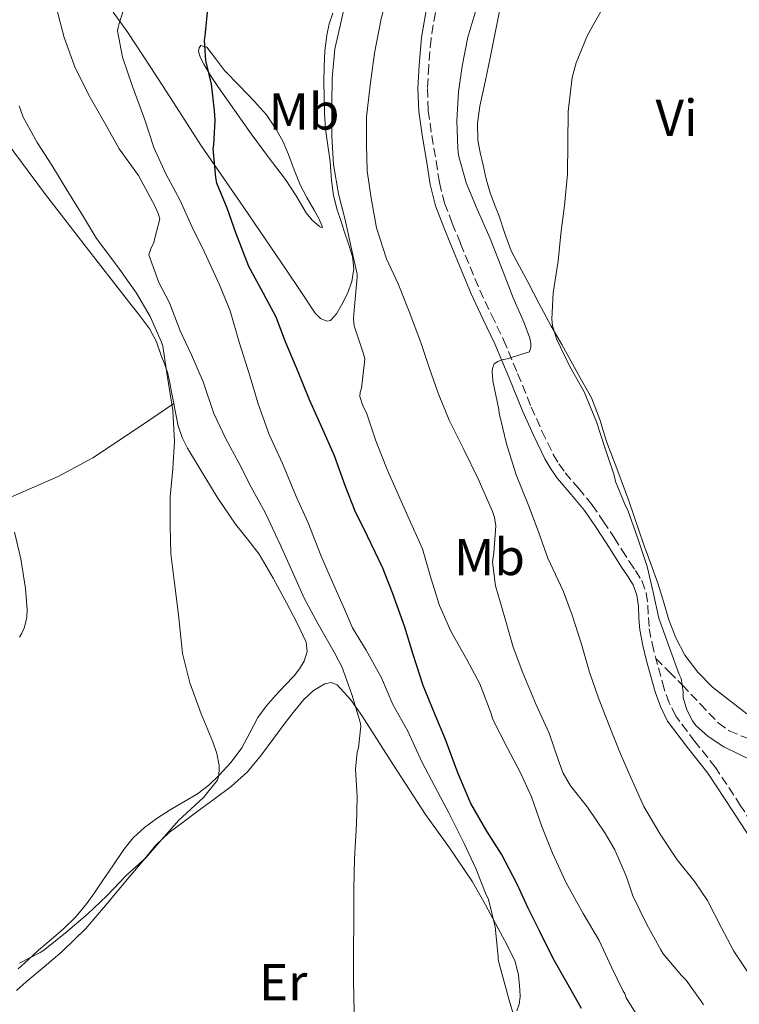
# Model space of a CAD drawing. Units: metres. Extents: x 556413 to 559872, y 4712468 to 4714810.
# Drawn here: x 556843 to 556982, y 4712790 to 4712980 of the extents above; entities that cross this region are included whole.
import ezdxf
from ezdxf.enums import TextEntityAlignment as Align

# ---------------------------------------------------------------- set-up
doc = ezdxf.new("R2010")
doc.units = ezdxf.units.M
doc.header["$MEASUREMENT"] = 0
doc.linetypes.add('DGN Style 3', pattern=[2.435891, 1.739922, -0.695969])
for name, color, linetype, lineweight in [('Camino', 7, 'DGN Style 3', 0), ('Curva de nivel directora', 30, 'Continuous', 30), ('Curva de nivel intermedia', 30, 'Continuous', 0), ('Etiqueta de uso rústico', 92, 'Continuous', 0), ('Línea de cambio de uso (parcela vista)', 92, 'Continuous', 0), ('Margen derecho', 7, 'Continuous', 0), ('Senda', 7, 'DGN Style 3', 0)]:
    doc.layers.add(name, color=color, linetype=linetype, lineweight=lineweight)
doc.styles.add('Style-Arial', font='arial.ttf')

msp = doc.modelspace()

# ---------------------------------------------------------------- linework, layer by layer
at = {"layer": 'Camino', "color": 7, "linetype": 'DGN Style 3', "lineweight": 0}
for points in [[(556922.99, 4712981.66, 587.05), (556922.16, 4712976.58, 586.94), (556921.71, 4712971.38, 586.82), (556921.48, 4712967.02, 586.67), (556921.63, 4712962.74, 586.55), (556922.3, 4712957.94, 586.52), (556923.13, 4712953.05, 586.49), (556923.77, 4712948.87, 586.45), (556924.74, 4712944.91, 586.42), (556926.24, 4712941.07, 586.42), (556927.85, 4712937.15, 586.42), (556929.7, 4712932.62, 586.35), (556931.54, 4712928.16, 586.17), (556933.81, 4712923.39, 585.85), (556936.16, 4712918.57, 585.45), (556938.86, 4712912.05, 584.83), (556941.49, 4712905.6, 584.12), (556943.55, 4712900.97, 583.49), (556945.74, 4712896.47, 582.77), (556946.8, 4712894.66, 582.35), (556948, 4712892.95, 581.96), (556950.57, 4712889.95, 581.61), (556953.19, 4712886.79, 581.3), (556955.38, 4712883.62, 580.9), (556957.47, 4712880.44, 580.5), (556958.96, 4712878.08, 580.3), (556960.42, 4712875.76, 580.23), (556961.56, 4712874.09, 580.25)], [(556961.56, 4712874.09, 580.25), (556962.82, 4712872.16, 580.33), (556963.66, 4712869.77, 580.45), (556963.96, 4712867.39, 580.55), (556964.09, 4712865.03, 580.6), (556964.25, 4712862.86, 580.63), (556964.79, 4712860.02, 580.63), (556965.5, 4712857.12, 580.66)], [(557052.97, 4712650.81, 586.98), (557052.85, 4712659.49, 588.63), (557052.5, 4712664.46, 588.93), (557051.65, 4712668.13, 588.81), (557047.33, 4712678.45, 588.45), (557040.09, 4712699.28, 587.55), (557032.61, 4712720.13, 586.09), (557026.23, 4712735.72, 585.2), (557019.87, 4712751.23, 584.2), (557015.42, 4712762.1, 583.79), (557010.97, 4712772.98, 583.54), (557006.85, 4712783.23, 583.16), (557002.73, 4712793.51, 582.81), (556999.94, 4712800.18, 582.71), (556996.51, 4712806.61, 582.63), (556991.57, 4712814.07, 582.4), (556986.64, 4712821.42, 582.17), (556981.86, 4712828.73, 582.1), (556977.03, 4712836.12, 581.96), (556973.06, 4712841.11, 581.62), (556969.35, 4712846.04, 581.24), (556968.1, 4712848.57, 581.07), (556967.1, 4712851.28, 580.91), (556965.5, 4712857.12, 580.66)]]:
    msp.add_polyline3d(points, dxfattribs=at)
at = {"layer": 'Curva de nivel directora', "color": 30, "linetype": 'Continuous', "lineweight": 30, "elevation": 600, "flags": 128}
msp.add_lwpolyline([(556951.19, 4712789.64), (556948.36, 4712794.65), (556945.73, 4712799.31), (556943.13, 4712804.49), (556940.92, 4712809.02), (556938.79, 4712813.61), (556935.77, 4712819.39), (556932.92, 4712823.85), (556929.83, 4712829.18), (556927.32, 4712835.1), (556924.92, 4712841.48), (556922.97, 4712846.25), (556920.61, 4712851.91), (556918.73, 4712857.88), (556917.08, 4712863.19), (556914.71, 4712869.79), (556912.85, 4712874.52), (556909.93, 4712880.68), (556907.53, 4712885.5), (556905.69, 4712890.28), (556903.56, 4712896.22), (556901.03, 4712901.83), (556898.7, 4712907.02), (556896.54, 4712912.39), (556894.09, 4712918.15), (556892.26, 4712922.91), (556889.88, 4712927.51), (556887.02, 4712932.68), (556884.49, 4712939.18), (556882.82, 4712943.96), (556880.82, 4712948.79), (556880.63, 4712949.85), (556880.17, 4712955.45), (556880.3, 4712956.09), (556880.55, 4712960.91), (556880.42, 4712962.75), (556879.85, 4712967.82), (556878.73, 4712972.38), (556878.46, 4712976.3), (556878.6, 4712977.07), (556879.19, 4712983.03)], dxfattribs=at)
at = {"layer": 'Curva de nivel intermedia', "color": 30, "linetype": 'Continuous', "lineweight": 0, "flags": 128}
for points, elevation in [([(556943.66, 4712769.55), (556937.21, 4712791.25), (556935.11, 4712799.03), (556935.09, 4712799.67), (556934.52, 4712805.37), (556933.21, 4712810.68), (556932.68, 4712811.9), (556930.81, 4712816.62), (556928.52, 4712821.43), (556925.61, 4712827.37), (556922.87, 4712832.43), (556920.37, 4712837.21), (556917.67, 4712843.1), (556914.76, 4712848.28), (556912.58, 4712853.42), (556909.62, 4712858.71), (556906.98, 4712863.03), (556905.45, 4712866.63), (556903.16, 4712871.83), (556901, 4712876.84), (556898.44, 4712883.31), (556896.15, 4712888.38), (556893.51, 4712894.71), (556890.95, 4712900.33), (556888.82, 4712906.22), (556887.29, 4712911.4), (556885.14, 4712918.14), (556883.42, 4712924.12), (556881.38, 4712929.16), (556878.49, 4712935.47), (556876.1, 4712940.31), (556873.69, 4712945.55), (556871.02, 4712950.59), (556868.68, 4712955.66), (556866.97, 4712960.99), (556864.49, 4712967.59), (556862.65, 4712973.08), (556861.7, 4712978.11), (556861.8, 4712978.76), (556862.04, 4712979.53), (556863.75, 4712985.05)], 605), ([(556974.68, 4712790.39), (556974.39, 4712790.89), (556971.33, 4712795.14), (556970.47, 4712796.02), (556966.93, 4712800.22), (556966.47, 4712800.98), (556963.77, 4712805.83), (556961.09, 4712811.37), (556959.88, 4712815.05), (556957.61, 4712820.27), (556955.77, 4712823.34), (556952.33, 4712828.46), (556949.05, 4712832.55), (556947.62, 4712835.03), (556946.92, 4712836.87), (556944.92, 4712842.75), (556942.41, 4712848.22), (556939.83, 4712854.33), (556938.01, 4712859.29), (556936.36, 4712864.97), (556934.58, 4712871.13), (556934.02, 4712875.69), (556934.25, 4712877.48), (556934.66, 4712882.68), (556934.37, 4712884.33), (556934.02, 4712885.45), (556931.22, 4712891.79), (556928.49, 4712897.42), (556925.64, 4712903.07), (556923.5, 4712908.28), (556921.83, 4712913.03), (556920.18, 4712918.07), (556917.91, 4712923.99), (556915.82, 4712929.34), (556913.56, 4712934.15), (556911.64, 4712940.15), (556910.6, 4712945.88), (556909.82, 4712951.11), (556909.7, 4712956.15), (556909.7, 4712961.48), (556910.39, 4712967.67), (556911.26, 4712973.8), (556912.49, 4712980.09), (556913.96, 4712986.14)], 590), ([(556983.4, 4712796.47), (556980.58, 4712800.68), (556978.2, 4712805.22), (556975.45, 4712810.5), (556973, 4712814.06), (556969.62, 4712818.28), (556966.33, 4712823.26), (556963.19, 4712828.62), (556960.71, 4712834.17), (556958.71, 4712838.76), (556956.5, 4712844.2), (556954.36, 4712849.66), (556952.71, 4712854.52), (556951.19, 4712859.9), (556949.4, 4712865.48), (556947.61, 4712870.2), (556944.69, 4712876.49), (556942.85, 4712881.56), (556941.02, 4712886.47), (556938.58, 4712892.51), (556936.74, 4712898.51), (556935.32, 4712904.44), (556935.24, 4712905.15), (556934.07, 4712910.63), (556933.94, 4712912.46), (556933.98, 4712913.03), (556934.33, 4712913.95), (556935.02, 4712914.41), (556935.77, 4712914.7), (556936.87, 4712914.89), (556941.13, 4712916.22), (556941.42, 4712917.16), (556941.42, 4712917.83), (556941.18, 4712918.89), (556940.1, 4712921.82), (556938.01, 4712926.65), (556936.04, 4712931.69), (556933.59, 4712938.12), (556931.08, 4712943.72), (556928.95, 4712948.81), (556927.46, 4712954.14), (556927.32, 4712955.43), (556927.16, 4712960.75), (556927.46, 4712966.35), (556928.18, 4712971.32), (556929.27, 4712976.92), (556931.16, 4712983.34)], 585), ([(556851.42, 4712976.87), (556849.83, 4712982.99)], 610), ([(556965.49, 4712782.53), (556959.8, 4712791.74), (556959.53, 4712792.52), (556959.24, 4712793), (556957, 4712797.5), (556954.55, 4712802.73), (556951.49, 4712807.95), (556948.2, 4712813.91), (556945.61, 4712819.59), (556943.54, 4712824.73), (556941.56, 4712830.43), (556939.41, 4712835.08), (556936.84, 4712839.96), (556934.15, 4712845.24), (556933.61, 4712846.87), (556931.54, 4712852.23), (556929.08, 4712856.95), (556925.99, 4712862.38), (556923.81, 4712867.32), (556922.13, 4712872.7), (556920.52, 4712878.25), (556918.2, 4712883.43), (556916.15, 4712888.06), (556913.7, 4712893.55), (556911.54, 4712899.07), (556909.72, 4712904.49), (556909.02, 4712905.83), (556908.44, 4712907.61), (556908.52, 4712908.46), (556908.76, 4712909.27), (556909.4, 4712914.83), (556909.21, 4712915.69), (556907.34, 4712921.24), (556907.24, 4712921.82), (556907.21, 4712922.67), (556907.42, 4712924.99), (556907.94, 4712930.62), (556907.9, 4712931.19), (556906.84, 4712936.07), (556905.58, 4712941.66), (556904.28, 4712946.71), (556903.37, 4712952.38), (556903.03, 4712957.85), (556903.02, 4712963.96), (556903.11, 4712968.99), (556903.61, 4712974.63), (556904.23, 4712977.4), (556905.45, 4712982.83)], 595), ([(556983.75, 4712837.56), (556978.6, 4712840.1), (556975.61, 4712842.07), (556973.22, 4712844.2), (556972.61, 4712845.08), (556971.49, 4712847.26), (556970.77, 4712849.61), (556970.79, 4712850.7), (556970.42, 4712853.29), (556970.04, 4712854.01), (556968.13, 4712859.19), (556966.1, 4712864.89), (556964.98, 4712869.9), (556963.83, 4712874.84), (556961.96, 4712880.47), (556960.12, 4712885.71), (556959.69, 4712886.54), (556957.75, 4712891.23), (556957.45, 4712892.44), (556955.7, 4712897.82), (556954.07, 4712902.73), (556951.67, 4712908.51), (556948.92, 4712913.4), (556946.34, 4712918.76), (556945.58, 4712921.31), (556945.46, 4712922.55), (556945.7, 4712927.59), (556946.65, 4712933.74), (556947.16, 4712939.02), (556947.91, 4712944.43), (556948.49, 4712950.47), (556948.55, 4712956.46), (556948.57, 4712962.55), (556949.38, 4712969.15), (556950.14, 4712971.95), (556952.34, 4712977.27), (556955.13, 4712982.33)], 580), ([(556907.33, 4712789.02), (556907.19, 4712795), (556907.22, 4712800.49), (556907.27, 4712806.84), (556907.3, 4712812.71), (556907.38, 4712818.52), (556907.81, 4712825.21), (556907.93, 4712830.43), (556907.62, 4712835.82), (556907.88, 4712839.05), (556908.15, 4712839.88), (556908.65, 4712844.06), (556908.47, 4712844.84), (556906.87, 4712850.17), (556904.95, 4712855.58), (556904.34, 4712856.71), (556903.45, 4712858.33), (556900.37, 4712863.77), (556897.69, 4712868.76), (556895.61, 4712873.4), (556893.09, 4712879.07), (556890.18, 4712885.24), (556887.5, 4712890.15), (556885.08, 4712894.86), (556882.58, 4712899.5), (556880.28, 4712904.38), (556878.22, 4712910.43), (556875.99, 4712915.64), (556873.8, 4712920.28), (556871.74, 4712925.71), (556869.64, 4712929.63), (556867.72, 4712934.92), (556868.17, 4712936.3), (556868.63, 4712937.15), (556869.83, 4712941.9), (556869.54, 4712942.92), (556868.9, 4712944.39), (556865.74, 4712950.27), (556862.02, 4712955.37), (556859.19, 4712960.47), (556856.41, 4712965.29), (556853.53, 4712971.02), (556851.42, 4712976.87)], 610), ([(556842.7, 4712963.66), (556843.51, 4712961.47), (556846.23, 4712956.59), (556849.03, 4712952.22), (556851.78, 4712947.66), (556854.94, 4712942.57), (556857.67, 4712938.12), (556861.75, 4712932.63), (556865.34, 4712927.55), (556867.99, 4712923.08), (556870.15, 4712918.11), (556870.42, 4712917.31), (556871.29, 4712911.72), (556872.39, 4712904.92), (556872.71, 4712898.95), (556872.34, 4712893.69), (556871.86, 4712888.3), (556871.83, 4712882.73), (556871.99, 4712877.29), (556872.65, 4712872.14), (556873.46, 4712865.53), (556874.09, 4712859.37), (556874.21, 4712858.07), (556875.62, 4712852.43), (556877.83, 4712846.47), (556880.1, 4712841.03), (556880.87, 4712838.84), (556881.3, 4712836.51), (556881.32, 4712835.59), (556881.14, 4712834.31), (556880.89, 4712833.58)], 615), ([(556842.82, 4712861.26), (556843.27, 4712861.98), (556843.77, 4712863.19), (556844.2, 4712865.07), (556844.28, 4712866.55), (556843.96, 4712870.65), (556843.05, 4712876.36), (556841.83, 4712881.47)], 620), ([(556880.89, 4712833.58), (556878.28, 4712830.31), (556874.21, 4712826.6), (556873.49, 4712825.98), (556869.64, 4712821.59), (556867.13, 4712818.67), (556863.37, 4712815.26), (556859.64, 4712811.39), (556855.97, 4712807.88), (556851.61, 4712804.15), (556847.49, 4712800.91), (556846.77, 4712800.46), (556842.81, 4712798.39)], 615)]:
    msp.add_lwpolyline(points, dxfattribs=dict(at, elevation=elevation))
at = {"layer": 'Línea de cambio de uso (parcela vista)', "color": 92, "linetype": 'Continuous', "lineweight": 0}
for points in [[(556903.21, 4712981.56, 595.65), (556902.52, 4712979.46, 595.6), (556902.04, 4712977.32, 595.51), (556901.68, 4712974.24, 595.47), (556901.53, 4712971.16, 595.4), (556901.5, 4712968.32, 595.27), (556901.53, 4712965.49, 595.13), (556901.63, 4712962.33, 594.98), (556901.83, 4712959.17, 594.85), (556902.24, 4712956.05, 594.79), (556902.68, 4712952.93, 594.76), (556902.82, 4712951.1, 594.68), (556902.95, 4712949.27, 594.65), (556903.36, 4712946.4, 594.83), (556904.04, 4712943.6, 595.11), (556904.73, 4712941.55, 595.31), (556905.42, 4712939.49, 595.51), (556906.21, 4712937.06, 595.77), (556906.99, 4712934.63, 596.02), (556907.27, 4712932.23, 596.12), (556906.87, 4712929.8, 596.17), (556906.03, 4712927.47, 596.29), (556904.89, 4712925.22, 596.44), (556903.92, 4712923.59, 596.64), (556902.78, 4712922.29, 596.84), (556902.08, 4712922.13, 596.88), (556900.83, 4712922.7, 596.91), (556899.82, 4712923.7, 596.97), (556897.06, 4712927.87, 597.3), (556894.3, 4712932.02, 597.73), (556886.03, 4712944.05, 599.26), (556877.77, 4712956.08, 600.79), (556875.15, 4712960.2, 601.64), (556872.52, 4712964.32, 602.49), (556868.14, 4712971.06, 603.66), (556863.67, 4712977.78, 604.73), (556860.84, 4712981.71, 605.55)], [(556983.05, 4712846.45, 578.36), (556976.46, 4712851.6, 578.71), (556973.61, 4712854.46, 578.86), (556971.13, 4712857.76, 578.98), (556969.35, 4712861.08, 579.06), (556968.02, 4712864.55, 579.09), (556967, 4712868.11, 579.1), (556965.91, 4712871.65, 579.11), (556964.56, 4712875.35, 579.14), (556963.21, 4712879.06, 579.19), (556960.28, 4712887.49, 579.45), (556958.16, 4712893.23, 579.45), (556956.01, 4712898.96, 579.45), (556954.7, 4712903.22, 579.45), (556953.1, 4712907.35, 579.45), (556951.26, 4712910.66, 579.45), (556949.42, 4712913.96, 579.51), (556947.35, 4712917.65, 579.65), (556945.29, 4712921.35, 579.81), (556943.03, 4712925.52, 579.98), (556940.81, 4712929.72, 580.18), (556939.19, 4712932.69, 580.53), (556937.64, 4712935.72, 581.03), (556936.39, 4712939.05, 581.56), (556935.29, 4712942.42, 582.07), (556934.42, 4712944.66, 582.31), (556933.58, 4712946.9, 582.45), (556932.82, 4712949.55, 582.57), (556932.19, 4712952.24, 582.68), (556931.63, 4712954.65, 582.82), (556931.21, 4712957.08, 582.93), (556931.12, 4712960.34, 582.98), (556931.58, 4712963.6, 583), (556932.58, 4712968.28, 583), (556933.58, 4712972.95, 583.01), (556934.5, 4712977.76, 583.2), (556935.48, 4712982.56, 583.4)], [(556901.16, 4712940.18, 595.85), (556900.64, 4712940.39, 596.02), (556899.25, 4712941.64, 596.28), (556898.07, 4712943.04, 596.53), (556896.13, 4712946.29, 597.22), (556894.07, 4712949.46, 597.73), (556890.78, 4712953.86, 598.25), (556887.48, 4712958.26, 598.77), (556884.27, 4712962.84, 599.19), (556881.05, 4712967.41, 599.61), (556879.65, 4712969.52, 599.87), (556878.31, 4712971.73, 600.18), (556877.69, 4712972.92, 600.34), (556877.32, 4712974.13, 600.49), (556877.42, 4712974.86, 600.37), (556877.79, 4712975.33, 600.17), (556878.9, 4712974.95, 599.86), (556880.58, 4712972.81, 599.41), (556882.3, 4712970.48, 598.98), (556885.23, 4712967.51, 598.33), (556888.14, 4712964.53, 597.69), (556890.41, 4712961.91, 596.84), (556892.38, 4712959.04, 596.15), (556893.62, 4712956.72, 595.99), (556894.7, 4712954.31, 595.86), (556895.76, 4712951.36, 595.71), (556896.89, 4712948.47, 595.56), (556898.22, 4712946, 595.29), (556899.61, 4712943.56, 595.16), (556900.49, 4712941.97, 595.39), (556901.16, 4712940.44, 595.75), (556901.16, 4712940.18, 595.85)], [(556872.54, 4712906.31, 615.13), (556872.12, 4712908.47, 615), (556871.79, 4712910.28, 614.93), (556871.43, 4712912.08, 614.87), (556870.84, 4712913.83, 614.87), (556870.11, 4712915.54, 614.9), (556869.19, 4712918.19, 614.96), (556867.95, 4712920.64, 615.11), (556865.79, 4712923.42, 615.44), (556863.64, 4712926.18, 615.77), (556855.71, 4712936.38, 616.91), (556847.79, 4712946.58, 618.04), (556838.68, 4712958.76, 619.14), (556829.53, 4712970.9, 620.53), (556828.83, 4712971.7, 620.67)], [(556872.54, 4712906.31, 615.12), (556867.9, 4712903.14, 615.65), (556863.26, 4712899.97, 616.18), (556856.91, 4712895.83, 617.17), (556850.23, 4712892.23, 618.28), (556843.66, 4712889.34, 619.14), (556837.07, 4712886.52, 619.85), (556831.43, 4712883.85, 620.18), (556825.69, 4712881.35, 620.34), (556822.26, 4712880.37, 620.34), (556818.78, 4712879.59, 620.34), (556816.13, 4712878.94, 620.62), (556813.48, 4712878.39, 620.87), (556811.84, 4712878.75, 620.87), (556810.89, 4712879.47, 620.87)], [(556842.54, 4712797.27, 614.13), (556844.5, 4712799.07, 614.3), (556846.46, 4712800.88, 614.47), (556848.87, 4712802.93, 614.67), (556851.27, 4712805, 614.9), (556853.67, 4712807.32, 615.23), (556855.78, 4712809.88, 615.57), (556857.23, 4712811.96, 615.84), (556858.66, 4712814.05, 616.07), (556860.77, 4712817.18, 616.17), (556862.89, 4712820.31, 616.13), (556864.73, 4712822.56, 616.14), (556866.9, 4712824.53, 616.13), (556869.35, 4712826.32, 616.07), (556871.88, 4712827.97, 615.96), (556874.51, 4712829.49, 615.8), (556877.13, 4712831.04, 615.57), (556879.3, 4712832.72, 615.29), (556881.29, 4712834.61, 615), (556883.61, 4712837.15, 614.69), (556885.67, 4712839.89, 614.41), (556887.21, 4712842.82, 614.2), (556888.76, 4712845.73, 614.01), (556890.39, 4712847.92, 613.8), (556892.14, 4712850.02, 613.57), (556893.94, 4712851.92, 613.24), (556895.77, 4712853.81, 613.01), (556896.79, 4712855.13, 613.01), (556897.66, 4712856.6, 613.01), (556898.3, 4712858.45, 613.01), (556898.1, 4712860.29, 613.01), (556896.26, 4712864.08, 613.15), (556894.26, 4712867.83, 613.35), (556891.69, 4712872.58, 613.51), (556889, 4712877.25, 613.69), (556886.75, 4712880.15, 613.86), (556884.42, 4712883, 614.07), (556880.94, 4712888.25, 614.46), (556877.63, 4712893.64, 614.87), (556875.17, 4712897.67, 615.17), (556874.14, 4712899.76, 615.28), (556873.42, 4712901.97, 615.32), (556872.75, 4712905.22, 615.19), (556872.54, 4712906.31, 615.13)], [(556842.22, 4712793.13, 612.64), (556844.1, 4712794.77, 612.76), (556847.58, 4712797.69, 613.07), (556851.05, 4712800.61, 613.38), (556855.57, 4712805.1, 613.74), (556859.74, 4712809.96, 613.96), (556863.24, 4712814.14, 614.08), (556866.74, 4712818.32, 614.2), (556869.06, 4712821.11, 614.3), (556871.64, 4712823.6, 614.37), (556874.33, 4712825.59, 614.27), (556877.02, 4712827.57, 614.09), (556880.32, 4712830.01, 613.95), (556883.62, 4712832.45, 613.81), (556886.75, 4712835.29, 613.57), (556889.46, 4712838.55, 613.21), (556891.86, 4712841.75, 612.64), (556894.25, 4712844.95, 612.1), (556895.9, 4712847.1, 611.87), (556897.61, 4712849.24, 611.65), (556899.5, 4712850.95, 611.47), (556901.66, 4712852.24, 611.29), (556902.88, 4712852.5, 610.87), (556904.04, 4712852.02, 610.45), (556906.64, 4712849.21, 610.16), (556908.84, 4712846.16, 609.88), (556914.93, 4712836.57, 609.08), (556921.06, 4712827.04, 608.26), (556925.72, 4712820.61, 607.47), (556930.17, 4712814.1, 606.52), (556932.66, 4712809.63, 605.69), (556935.08, 4712805.08, 605.05), (556936.75, 4712801.97, 605), (556938.36, 4712798.74, 605.01), (556939.05, 4712796.06, 604.96), (556939.26, 4712793.32, 604.92), (556939.32, 4712791.89, 604.91), (556939.18, 4712790.47, 604.92), (556938.7, 4712789.23, 604.94)]]:
    msp.add_polyline3d(points, dxfattribs=at)
at = {"layer": 'Margen derecho', "color": 7, "linetype": 'Continuous', "lineweight": 0}
msp.add_polyline3d([(556985.11, 4712820.4, 582.17), (556980.33, 4712827.72, 582.1), (556975.54, 4712835.04, 581.96), (556971.61, 4712839.99, 581.62), (556967.78, 4712845.07, 581.24), (556966.41, 4712847.84, 581.07), (556965.35, 4712850.72, 580.91), (556963.72, 4712856.66, 580.66), (556962.99, 4712859.63, 580.63), (556962.42, 4712862.63, 580.63), (556962.26, 4712864.92, 580.6), (556962.14, 4712867.22, 580.55), (556961.86, 4712869.35, 580.45), (556961.16, 4712871.35, 580.33), (556960.03, 4712873.07, 580.25), (556958.89, 4712874.76, 580.23), (556957.41, 4712877.1, 580.3), (556955.93, 4712879.44, 580.5), (556953.86, 4712882.59, 580.9), (556951.72, 4712885.68, 581.3), (556949.16, 4712888.77, 581.61), (556946.55, 4712891.83, 581.96), (556945.25, 4712893.67, 582.35), (556944.12, 4712895.6, 582.77), (556941.89, 4712900.2, 583.49), (556939.8, 4712904.88, 584.12), (556937.16, 4712911.36, 584.83), (556934.49, 4712917.81, 585.45), (556932.16, 4712922.6, 585.85), (556929.87, 4712927.41, 586.17), (556928, 4712931.93, 586.35), (556926.15, 4712936.45, 586.42), (556924.53, 4712940.38, 586.42), (556922.99, 4712944.36, 586.42), (556921.97, 4712948.51, 586.45), (556921.32, 4712952.76, 586.49), (556920.48, 4712957.66, 586.52), (556919.8, 4712962.58, 586.55), (556919.64, 4712967.04, 586.67), (556919.88, 4712971.51, 586.82), (556920.34, 4712976.81, 586.94), (556921.19, 4712982.05, 587.05)], dxfattribs=at)
at = {"layer": 'Senda', "color": 7, "linetype": 'DGN Style 3', "lineweight": 0}
msp.add_polyline3d([(556965.5, 4712857.12, 580.66), (556968.05, 4712854.58, 580.39), (556970.6, 4712852.05, 580.12), (556974.05, 4712848.38, 579.45), (556977.54, 4712844.72, 578.58), (556979.67, 4712843.21, 578.17), (556982.07, 4712842.16, 577.77), (556985.09, 4712841.1, 577.32), (556988.12, 4712840.11, 576.93), (556990.8, 4712839.66, 576.67), (556992.1, 4712839.36, 576.54), (556993.21, 4712838.72, 576.39), (556994.86, 4712837.25, 576.09), (556996.5, 4712835.78, 575.8)], dxfattribs=at)

# ---------------------------------------------------------------- texts
at = {"layer": 'Etiqueta de uso rústico', "color": 92, "linetype": 'Continuous', "lineweight": 0, "style": 'Style-Arial'}
for s, p in [('Mb', (556897.67, 4712962.58, 595.9)), ('Vi', (556969.5, 4712961.38, 577.57)), ('Mb', (556933.43, 4712876.69, 590.79)), ('Er', (556893.65, 4712794.72, 611.37))]:
    msp.add_text(s, height=7, dxfattribs=at).set_placement(p, align=Align.MIDDLE_CENTER)

doc.saveas('drawing.dxf')
